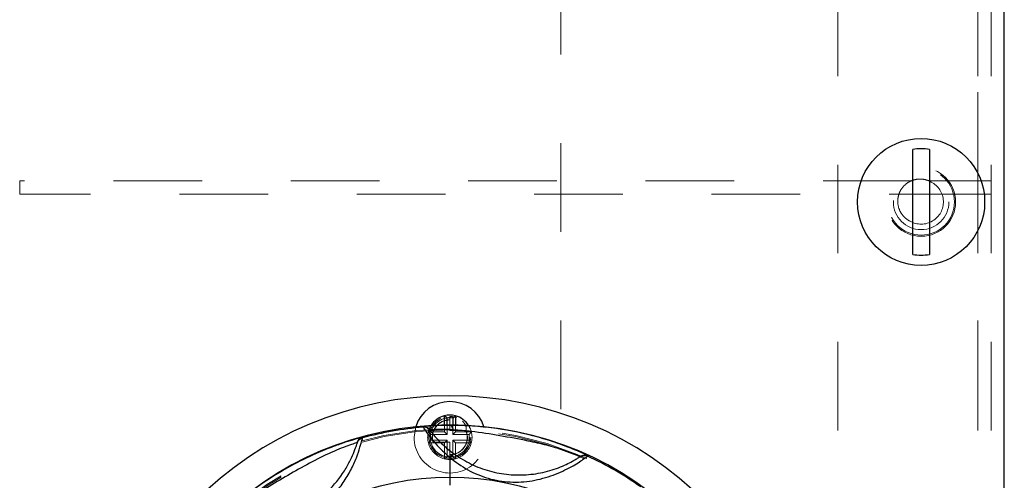
# Model space of a CAD drawing. Units: inches. Extents: x 0.4 to 16.6, y 0.2 to 10.8.
# Drawn here: x 5.4 to 6.5, y 8.6 to 9.2 of the extents above; entities that cross this region are included whole.
import ezdxf

# ---------------------------------------------------------------- set-up
doc = ezdxf.new("R2010")
doc.units = ezdxf.units.IN
doc.header["$MEASUREMENT"] = 0
doc.linetypes.add('HIDDEN', pattern=[0.075, 0.05, -0.025])
doc.layers.add('99-LASER', color=7, linetype='Continuous')

msp = doc.modelspace()

# ---------------------------------------------------------------- linework, layer by layer
at = {"color": 7, "linetype": 'HIDDEN', "lineweight": 0}
for p, q in [((5.9974, 7.7185), (5.9974, 10.1872)), ((6.4675, 8.976), (6.4675, 10.1872)), ((6.3099, 7.8942), (6.3099, 10.0115)), ((6.4675, 7.8942), (6.4675, 10.0115)), ((6.4825, 7.8942), (6.4825, 10.0115)), ((5.3875, 8.961), (5.3875, 8.976)), ((6.3931, 8.976), (5.3875, 8.976)), ((5.9975, 8.961), (5.9975, 8.976)), ((6.4675, 8.976), (6.4121, 8.976)), ((6.4675, 8.961), (6.4675, 8.976)), ((6.4825, 8.976), (6.4675, 8.976)), ((6.4675, 8.961), (5.3875, 8.961)), ((6.4825, 8.961), (6.4675, 8.961)), ((6.4675, 7.7185), (6.4675, 8.961)), ((5.8724, 8.6941), (5.8724, 8.7101)), ((5.8724, 8.7062), (5.8728, 8.7062)), ((5.8508, 8.6897), (5.8482, 8.6928)), ((5.8662, 8.6928), (5.8482, 8.6928)), ((5.8662, 8.6928), (5.8662, 8.7005)), ((5.8693, 8.6897), (5.8662, 8.6928)), ((5.8693, 8.6897), (5.8693, 8.7005)), ((5.8905, 8.6941), (5.8724, 8.6941)), ((5.8756, 8.7005), (5.8756, 8.6897)), ((5.8756, 8.6897), (5.8787, 8.6928)), ((5.8787, 8.7005), (5.8787, 8.6928)), ((5.8967, 8.6928), (5.8787, 8.6928)), ((5.8906, 8.6945), (5.8905, 8.6941)), ((5.8941, 8.6897), (5.8967, 8.6928)), ((5.8508, 8.6834), (5.8482, 8.6803)), ((5.8662, 8.6803), (5.8482, 8.6803)), ((5.8693, 8.6897), (5.8508, 8.6897)), ((5.8693, 8.6834), (5.8508, 8.6834)), ((5.8536, 8.6811), (5.8535, 8.6807)), ((5.8724, 8.6811), (5.8536, 8.6811)), ((5.8693, 8.6834), (5.8662, 8.6803)), ((5.8662, 8.6803), (5.8662, 8.6624)), ((5.8693, 8.6834), (5.8693, 8.6649)), ((5.8724, 8.6631), (5.8724, 8.6811)), ((5.8941, 8.6897), (5.8756, 8.6897)), ((5.8756, 8.6834), (5.8756, 8.6649)), ((5.8756, 8.6834), (5.8787, 8.6803)), ((5.8941, 8.6834), (5.8756, 8.6834)), ((5.8787, 8.6803), (5.8787, 8.6624)), ((5.8967, 8.6803), (5.8787, 8.6803)), ((5.8941, 8.6834), (5.8967, 8.6803)), ((5.8693, 8.6649), (5.8662, 8.6624)), ((5.8721, 8.667), (5.8724, 8.667)), ((5.8756, 8.6649), (5.8787, 8.6624))]:
    msp.add_line(p, q, dxfattribs=at)
at = {"color": 7, "linetype": 'HIDDEN', "lineweight": 0, "flags": 128}
msp.add_lwpolyline([(5.8322, 8.6866), (5.834, 8.6984), (5.834, 8.6985)], dxfattribs=at)
at = {"color": 7, "linetype": 'HIDDEN', "lineweight": 0}
for centre, radius in [((6.4037, 8.9522), 0.0388), ((6.4037, 8.9522), 0.0375), ((6.4037, 8.9522), 0.0313), ((5.8724, 8.6866), 0.0235), ((5.8724, 8.6866), 0.0221)]:
    msp.add_circle(centre, radius, dxfattribs=at)
for centre, radius, start, end in [((6.4037, 8.9522), 0.0251, 240.0109, 63.251), ((5.8724, 8.6866), 0.0198, 90, 197.1691), ((5.8724, 8.6866), 0.0196, 88.9499, 196.1601), ((5.8724, 8.3272), 0.3691, 90, 270), ((5.8724, 8.3272), 0.3678, 90, 270), ((5.8724, 8.6866), 0.0403, 180, 17.2768), ((5.8724, 8.6866), 0.025, 165.5225, 194.4775), ((5.8724, 8.6866), 0.025, 147.7559, 165.5225), ((5.8724, 8.6866), 0.0196, 268.9499, 22.626), ((5.8724, 8.3272), 0.3691, 270, 90), ((5.8724, 8.3272), 0.3678, 270, 90), ((5.8724, 8.6866), 0.0198, 270, 23.4578), ((5.8724, 8.6866), 0.025, 14.4775, 32.2441), ((5.8724, 8.6866), 0.025, 345.5225, 14.4775), ((5.8724, 8.6866), 0.025, 194.4775, 255.5225), ((5.8724, 8.6866), 0.0219, 171.6978, 188.3022), ((5.8724, 8.6866), 0.025, 284.4775, 345.5225), ((5.8724, 8.6866), 0.0219, 351.6978, 8.3022), ((5.8724, 8.6866), 0.025, 255.5225, 284.4775), ((5.8724, 8.6866), 0.0219, 261.6978, 278.3022)]:
    msp.add_arc(centre, radius, start, end, dxfattribs=at)
for points, knots in [([(6.415, 8.9746), (6.4136, 8.9755), (6.412, 8.9762), (6.4088, 8.9772), (6.4072, 8.9776), (6.4039, 8.978), (6.4022, 8.9781), (6.3989, 8.9778), (6.3972, 8.9775), (6.394, 8.9766), (6.3924, 8.976), (6.3895, 8.9744), (6.388, 8.9735), (6.3854, 8.9714), (6.3842, 8.9703), (6.3821, 8.9677), (6.3811, 8.9663), (6.3795, 8.9633), (6.3789, 8.9618), (6.3779, 8.9586), (6.3776, 8.9569), (6.3771, 8.9519), (6.3775, 8.9485), (6.379, 8.9437), (6.3796, 8.9422), (6.3813, 8.9393), (6.3822, 8.9379), (6.3844, 8.9353), (6.3856, 8.9342), (6.3882, 8.9321), (6.3896, 8.9312), (6.3911, 8.9304)], [0, 0, 0, 0, 0.0625, 0.0625, 0.125, 0.125, 0.1875, 0.1875, 0.25, 0.25, 0.3125, 0.3125, 0.375, 0.375, 0.4375, 0.4375, 0.5, 0.5, 0.5625, 0.5625, 0.625, 0.625, 0.75, 0.75, 0.8125, 0.8125, 0.875, 0.875, 0.9375, 0.9375, 1, 1, 1, 1]), ([(5.8724, 8.7101), (5.8743, 8.71), (5.877, 8.7099), (5.8793, 8.7089), (5.88, 8.7086)], [0, 0, 0, 0, 0.67219, 1, 1, 1, 1]), ([(5.8866, 8.7049), (5.8877, 8.7036), (5.8906, 8.7006), (5.8911, 8.6969), (5.8907, 8.6949), (5.8906, 8.6945)], [0, 0, 0, 0, 0.352451, 0.876506, 1, 1, 1, 1])]:
    msp.add_open_spline(points, degree=3, knots=knots, dxfattribs=at)
at = {"layer": '99-LASER'}
for p, q in [((6.4974, 7.7347), (6.4974, 10.1697)), ((6.3943, 8.8929), (6.3943, 9.0115)), ((6.4131, 9.0115), (6.4131, 8.8929)), ((5.8693, 8.7083), (5.8662, 8.7108)), ((5.8662, 8.7005), (5.8662, 8.7108)), ((5.8693, 8.7005), (5.8693, 8.7083)), ((5.8756, 8.7083), (5.8787, 8.7108)), ((5.8756, 8.7083), (5.8756, 8.7005)), ((5.8787, 8.7108), (5.8787, 8.7005)), ((5.843, 8.6987), (5.8418, 8.6986)), ((5.8418, 8.6986), (5.8423, 8.698)), ((5.8497, 8.695), (5.8502, 8.6944)), ((5.8724, 8.7001), (5.8658, 8.6999)), ((5.8724, 8.7005), (5.8724, 8.7001)), ((5.7678, 8.6798), (5.768, 8.6806)), ((5.7743, 8.6867), (5.7719, 8.6861)), ((5.774, 8.6859), (5.7743, 8.6867)), ((5.8724, 8.6638), (5.8724, 8.6413)), ((6.0189, 8.6646), (6.0196, 8.665)), ((6.0276, 8.6653), (6.0283, 8.6657)), ((5.8724, 8.6413), (5.8724, 8.6327))]:
    msp.add_line(p, q, dxfattribs=at)
msp.add_circle((6.4037, 8.9522), 0.0716, dxfattribs=at)
for centre, radius, start, end in [((6.4037, 8.9522), 0.06, 81.0171, 98.9829), ((6.4037, 8.9522), 0.06, 261.0171, 278.9829), ((5.8724, 8.3272), 0.4062, 90, 270), ((5.8724, 8.6866), 0.0403, 17.2768, 162.7232), ((5.8724, 8.3272), 0.4062, 270, 90), ((5.8724, 8.6866), 0.025, 104.4775, 147.7559), ((5.8724, 8.6866), 0.025, 75.5225, 104.4775), ((5.8724, 8.6866), 0.0219, 81.6978, 98.3022), ((5.8724, 8.6866), 0.025, 32.2441, 75.5225), ((5.8724, 8.3272), 0.3733, 90, 270), ((5.8724, 8.3272), 0.372, 94.6557, 105.3443), ((5.8724, 8.3272), 0.3733, 270, 90), ((5.8724, 8.3272), 0.372, 54.6557, 65.3443), ((5.8724, 8.3272), 0.3141, 90, 270), ((5.8724, 8.3272), 0.3141, 270, 90)]:
    msp.add_arc(centre, radius, start, end, dxfattribs=at)
for points, knots in [([(5.8497, 8.695), (5.8493, 8.6955), (5.8483, 8.6967), (5.8463, 8.6979), (5.844, 8.6986), (5.8425, 8.6986), (5.8418, 8.6986)], [0, 0, 0, 0, 0.245907, 0.5, 0.754093, 1, 1, 1, 1]), ([(5.8423, 8.698), (5.8426, 8.6974), (5.8434, 8.6962), (5.8495, 8.6876), (5.859, 8.676), (5.868, 8.6679), (5.8724, 8.6638)], [0, 0, 0, 0, 0.2497984, 0.4996505, 0.749679, 1, 1, 1, 1]), ([(5.8502, 8.6944), (5.8497, 8.6949), (5.8487, 8.6961), (5.8468, 8.6972), (5.8446, 8.698), (5.843, 8.698), (5.8423, 8.698)], [0, 0, 0, 0, 0.240748, 0.492876, 0.74874, 1, 1, 1, 1]), ([(5.8658, 8.6999), (5.8639, 8.6999), (5.8577, 8.6998), (5.8499, 8.6993), (5.844, 8.6989), (5.8432, 8.6988), (5.843, 8.6987)], [0, 0, 0, 0, 0.159405, 0.503458, 0.847552, 1, 1, 1, 1]), ([(5.8762, 8.6949), (5.8726, 8.695), (5.8652, 8.6954), (5.8567, 8.6953), (5.8508, 8.6951), (5.8501, 8.695), (5.8497, 8.695)], [0, 0, 0, 0, 0.250043, 0.500005, 0.749997, 1, 1, 1, 1]), ([(5.8502, 8.6944), (5.8505, 8.6939), (5.8512, 8.693), (5.8567, 8.6861), (5.8655, 8.6769), (5.8736, 8.6706), (5.8777, 8.6674)], [0, 0, 0, 0, 0.24986, 0.499698, 0.749646, 1, 1, 1, 1]), ([(6.0283, 8.6657), (6.0281, 8.6658), (6.0276, 8.6661), (6.0235, 8.668), (6.0173, 8.6708), (6.0063, 8.6753), (5.9891, 8.6817), (5.9586, 8.6907), (5.927, 8.6967), (5.8949, 8.6997), (5.8799, 8.7), (5.8724, 8.7001)], [0, 0, 0, 0, 0.062563, 0.125135, 0.187715, 0.250303, 0.375043, 0.500082, 0.750111, 0.875192, 1, 1, 1, 1]), ([(5.8762, 8.6949), (5.8761, 8.6956), (5.8757, 8.6971), (5.8747, 8.6988), (5.8736, 8.6999), (5.8728, 8.7), (5.8724, 8.7001)], [0, 0, 0, 0, 0.244947, 0.5, 0.755053, 1, 1, 1, 1]), ([(6.0196, 8.665), (6.0193, 8.6651), (6.0188, 8.6654), (6.0149, 8.667), (6.0088, 8.6694), (5.9982, 8.673), (5.9818, 8.6778), (5.9572, 8.6833), (5.9289, 8.6884), (5.9, 8.6931), (5.883, 8.6944), (5.8762, 8.6949)], [0, 0, 0, 0, 0.062533, 0.125074, 0.187627, 0.250192, 0.374918, 0.499977, 0.687674, 0.87522, 1, 1, 1, 1]), ([(5.611, 8.5918), (5.6116, 8.5916), (5.6127, 8.5913), (5.621, 8.589), (5.6334, 8.5865), (5.6489, 8.5849), (5.6657, 8.5851), (5.6884, 8.5883), (5.7158, 8.5986), (5.7384, 8.6172), (5.7525, 8.6353), (5.7611, 8.6497), (5.7674, 8.6639), (5.7714, 8.6759), (5.7736, 8.6842), (5.7739, 8.6854), (5.774, 8.6859)], [0, 0, 0, 0, 0.062491, 0.124989, 0.187514, 0.250087, 0.3127, 0.375323, 0.500157, 0.624959, 0.687555, 0.750143, 0.812688, 0.875168, 0.937599, 1, 1, 1, 1]), ([(5.7719, 8.6861), (5.7698, 8.6856), (5.7658, 8.6845), (5.7549, 8.6811), (5.7378, 8.6752), (5.7136, 8.6651), (5.6858, 8.6505), (5.6592, 8.6337), (5.6385, 8.6178), (5.6247, 8.606), (5.6164, 8.5982), (5.6134, 8.5952), (5.6119, 8.5938)], [0, 0, 0, 0, 0.071414, 0.142834, 0.214293, 0.356888, 0.499921, 0.64296, 0.785603, 0.857101, 0.928564, 1, 1, 1, 1]), ([(5.768, 8.6806), (5.7676, 8.6804), (5.7667, 8.6802), (5.7599, 8.678), (5.7503, 8.6744), (5.7349, 8.668), (5.714, 8.6575), (5.6897, 8.6437), (5.6656, 8.6296), (5.6461, 8.6168), (5.6328, 8.6066), (5.6249, 8.6001), (5.6196, 8.5953), (5.619, 8.5947), (5.6187, 8.5943)], [0, 0, 0, 0, 0.062429, 0.124885, 0.187352, 0.249872, 0.374722, 0.499919, 0.625119, 0.750005, 0.81256, 0.875068, 0.937544, 1, 1, 1, 1]), ([(5.6194, 8.5942), (5.6199, 8.594), (5.6209, 8.5938), (5.6283, 8.5923), (5.6395, 8.5909), (5.658, 8.5906), (5.6832, 8.5946), (5.7112, 8.6065), (5.7356, 8.6248), (5.7516, 8.6447), (5.7605, 8.6608), (5.7649, 8.6712), (5.7674, 8.6784), (5.7676, 8.6794), (5.7678, 8.6798)], [0, 0, 0, 0, 0.062528, 0.125051, 0.187596, 0.250207, 0.375039, 0.500146, 0.625233, 0.750016, 0.812596, 0.875098, 0.937556, 1, 1, 1, 1]), ([(5.7678, 8.6798), (5.768, 8.6805), (5.7686, 8.682), (5.77, 8.6837), (5.7719, 8.6852), (5.7733, 8.6857), (5.774, 8.6859)], [0, 0, 0, 0, 0.24579, 0.499762, 0.753859, 1, 1, 1, 1]), ([(5.768, 8.6806), (5.7682, 8.6812), (5.7688, 8.6826), (5.7702, 8.6844), (5.772, 8.6859), (5.7735, 8.6864), (5.7743, 8.6867)], [0, 0, 0, 0, 0.236702, 0.48736, 0.744648, 1, 1, 1, 1]), ([(5.8777, 8.6674), (5.8774, 8.6675), (5.877, 8.6677), (5.8757, 8.667), (5.8742, 8.6657), (5.873, 8.6645), (5.8724, 8.6638)], [0, 0, 0, 0, 0.249895, 0.500081, 0.749957, 1, 1, 1, 1]), ([(5.8724, 8.6638), (5.879, 8.6589), (5.8921, 8.6491), (5.9155, 8.6395), (5.9403, 8.6352), (5.9654, 8.6368), (5.9894, 8.6435), (6.0068, 8.6518), (6.0173, 8.6581), (6.0232, 8.662), (6.0269, 8.6647), (6.0274, 8.6651), (6.0276, 8.6653)], [0, 0, 0, 0, 0.12495, 0.249961, 0.374981, 0.500012, 0.624968, 0.749652, 0.81225, 0.874838, 0.937419, 1, 1, 1, 1]), ([(5.8777, 8.6674), (5.8838, 8.6635), (5.896, 8.6557), (5.917, 8.648), (5.9389, 8.644), (5.9611, 8.6439), (5.9829, 8.6478), (5.9993, 8.6538), (6.0093, 8.6588), (6.0148, 8.662), (6.0182, 8.6642), (6.0187, 8.6645), (6.0189, 8.6646)], [0, 0, 0, 0, 0.124937, 0.250001, 0.375078, 0.500152, 0.625126, 0.749752, 0.812324, 0.874886, 0.937442, 1, 1, 1, 1]), ([(6.0189, 8.6646), (6.0196, 8.665), (6.0209, 8.6657), (6.0232, 8.6661), (6.0255, 8.6661), (6.0269, 8.6655), (6.0276, 8.6653)], [0, 0, 0, 0, 0.2457895, 0.4997617, 0.7538588, 1, 1, 1, 1]), ([(6.0196, 8.665), (6.0202, 8.6654), (6.0215, 8.6661), (6.0237, 8.6666), (6.0261, 8.6665), (6.0276, 8.666), (6.0283, 8.6657)], [0, 0, 0, 0, 0.236705, 0.487365, 0.744652, 1, 1, 1, 1])]:
    msp.add_open_spline(points, degree=3, knots=knots, dxfattribs=at)

doc.saveas('drawing.dxf')
